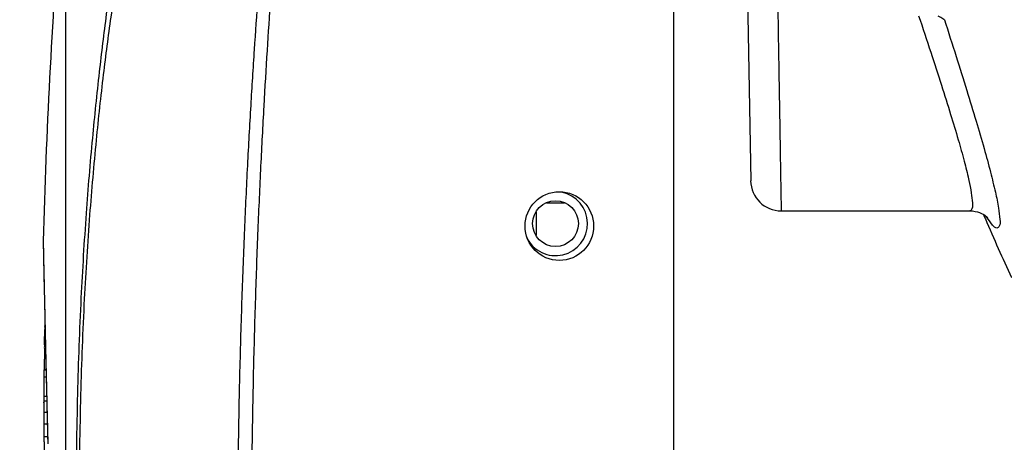
# Model space of a CAD drawing. Extents: x -0.4 to 12.5, y -0.4 to 9.5.
# Drawn here: x 0.2 to 0.8, y 7 to 7.3 of the extents above; entities that cross this region are included whole.
import ezdxf

# ---------------------------------------------------------------- set-up
doc = ezdxf.new("R2010")
doc.units = 0
doc.header["$LTSCALE"] = 0.64311
doc.header["$MEASUREMENT"] = 0
doc.layers.get('0').update_dxf_attribs({"linetype": 'CONTINUOUS'})
doc.styles.get("Standard").update_dxf_attribs({"font": 'txt', "width": 0.8})
doc.dimstyles.new('DIMSTYLE_1', dxfattribs={"dimtxt": 0.15625, "dimasz": 0.1875, "dimexe": 0.18, "dimexo": 0.0625, "dimgap": 0.09, "dimtad": 0, "dimtih": 1, "dimtoh": 1, "dimdec": 0, "dimlfac": 100, "dimzin": 4, "dimdsep": 46, "dimtxsty": 'STANDARD', "dimcen": 0.09, "dimadec": 0, "dimazin": 0, "dimtfac": 1, "dimtdec": 0, "dimtofl": 0, "dimtmove": 0, "dimatfit": 3, "dimfxl": 1, "dimtolj": 1, "dimtzin": 4, "dimarcsym": 0})

# ---------------------------------------------------------------- blocks, each defined once
blk = doc.blocks.new('*D5')
at = {"color": 2, "linetype": 'Continuous'}
for p, q in [((0.26225, 8.13044), (-0.35121, 8.13044)), ((-0.22621, 8.13044), (-0.22621, 7.07747)), ((-0.22621, 5.72544), (-0.22621, 6.76497)), ((0.71876, 5.72544), (-0.35121, 5.72544))]:
    blk.add_line(p, q, dxfattribs=at)
for points in [[(-0.19496, 7.94294), (-0.22621, 8.13044), (-0.25746, 7.94294), (-0.19496, 7.94294)], [(-0.25746, 5.91294), (-0.22621, 5.72544), (-0.19496, 5.91294), (-0.25746, 5.91294)]]:
    blk.add_lwpolyline(points, dxfattribs=at)
blk = doc.blocks.new('*D7')
at = {"color": 2, "linetype": 'Continuous'}
for p, q in [((0.18276, 6.71251), (0.18276, 9.30108)), ((3.07961, 7.22308), (3.07961, 9.30108)), ((0.18276, 9.17608), (1.39564, 9.17608)), ((3.07961, 9.17608), (1.92689, 9.17608))]:
    blk.add_line(p, q, dxfattribs=at)
for points in [[(0.37026, 9.20733), (0.18276, 9.17608), (0.37026, 9.14483), (0.37026, 9.20733)], [(2.89211, 9.14483), (3.07961, 9.17608), (2.89211, 9.20733), (2.89211, 9.14483)]]:
    blk.add_lwpolyline(points, dxfattribs=at)

msp = doc.modelspace()

# ---------------------------------------------------------------- linework, layer by layer
at = {"color": 7, "linetype": 'Continuous'}
for p, q in [((0.58126, 7.01708), (0.58126, 8.13043)), ((0.62375, 7.65544), (0.6317, 7.20009)), ((0.50971, 7.18544), (0.49779, 7.18544)), ((0.49126, 7.16429), (0.49126, 7.17987)), ((0.65169, 7.18044), (0.77535, 7.18044)), ((0.16863, 7.09279), (0.16938, 7.09279)), ((0.16976, 7.07624), (0.16835, 7.07624)), ((0.16845, 7.07627), (0.16976, 7.07627)), ((0.16832, 7.07375), (0.16838, 7.07147)), ((0.16987, 7.07147), (0.16838, 7.07147)), ((0.17017, 7.05885), (0.1683, 7.05885)), ((0.17024, 7.05579), (0.1683, 7.05579)), ((0.17042, 7.04838), (0.16831, 7.04838)), ((0.17062, 7.04056), (0.16835, 7.04056)), ((0.17082, 7.03235), (0.16841, 7.03235))]:
    msp.add_line(p, q, dxfattribs=at)
for centre, radius in [((0.50626, 7.17044), 0.0225), ((0.50375, 7.17208), 0.015)]:
    msp.add_circle(centre, radius, dxfattribs=at)
for centre, radius, start, end in [((4.66616, 7.03609), 4.5, 175.68657, 178.41473), ((0.65169, 7.20044), 0.02, 180.99999, 269.99996), ((4.66616, 7.03609), 4.49792, 179.54932, 179.71007)]:
    msp.add_arc(centre, radius, start, end, dxfattribs=at)
at = {"color": 3, "linetype": 'Continuous'}
msp.add_arc((0.50375, 7.17208), 0.021, 205.66723, 78.74078, dxfattribs=at)
at = {"color": 7, "linetype": 'Continuous'}
for points, knots in [([(0.20781, 6.68557), (0.20588, 6.7017), (0.20211, 6.73635), (0.19724, 6.79171), (0.19323, 6.85342), (0.1905, 6.92046), (0.18947, 6.99013), (0.19025, 7.05826), (0.19256, 7.12099), (0.19594, 7.17682), (0.20002, 7.22613), (0.20453, 7.26961), (0.20922, 7.3078), (0.21396, 7.3415), (0.21867, 7.37151), (0.22337, 7.39868), (0.2266, 7.41591), (0.22821, 7.42419)], [0, 0, 0, 0, 0.0487325, 0.1045676, 0.166688, 0.2342401, 0.3058225, 0.3757227, 0.4386012, 0.4941145, 0.5435247, 0.5870205, 0.62523, 0.6589763, 0.689086, 0.7163697, 0.7416804, 0.7416804, 0.7416804, 0.7416804]), ([(0.21003, 6.68669), (0.20806, 6.70274), (0.20421, 6.73723), (0.19927, 6.79234), (0.19521, 6.85379), (0.19247, 6.92055), (0.19146, 6.98995), (0.19231, 7.05779), (0.19471, 7.12024), (0.19822, 7.17581), (0.20247, 7.22484), (0.20718, 7.26805), (0.21211, 7.30598), (0.21712, 7.3394), (0.22216, 7.36913), (0.22722, 7.39599), (0.23075, 7.41301), (0.23252, 7.42118)], [0, 0, 0, 0, 0.0485115, 0.1041059, 0.1659702, 0.2332473, 0.3045412, 0.3741552, 0.4367616, 0.4920128, 0.5411687, 0.5844194, 0.6223907, 0.655904, 0.6857843, 0.7128406, 0.7379246, 0.7379246, 0.7379246, 0.7379246]), ([(0.31578, 7.40705), (0.31497, 7.39823), (0.31333, 7.37977), (0.31092, 7.35081), (0.30851, 7.31932), (0.30613, 7.28528), (0.30384, 7.24864), (0.30168, 7.20936), (0.29971, 7.16734), (0.29799, 7.12233), (0.29659, 7.07393), (0.2956, 7.02169), (0.29514, 6.96512), (0.29535, 6.90372), (0.29643, 6.83683), (0.29861, 6.76373), (0.30089, 6.71286), (0.3023, 6.68626)], [0, 0, 0, 0, 0.0265617, 0.0556088, 0.0871745, 0.1212923, 0.1579954, 0.1973122, 0.2392947, 0.284192, 0.3324493, 0.3845444, 0.4409464, 0.5021451, 0.5687625, 0.6416122, 0.7215316, 0.7215316, 0.7215316, 0.7215316]), ([(0.32352, 7.4064), (0.32278, 7.39759), (0.32129, 7.37914), (0.31907, 7.35021), (0.31682, 7.31875), (0.31459, 7.28475), (0.31243, 7.24816), (0.31038, 7.20894), (0.30851, 7.16699), (0.30688, 7.12204), (0.30556, 7.07373), (0.30463, 7.02157), (0.30422, 6.96511), (0.30447, 6.90381), (0.30557, 6.83705), (0.30776, 6.76408), (0.31003, 6.71329), (0.31143, 6.68674)], [0, 0, 0, 0, 0.0265277, 0.0555351, 0.0870554, 0.1211217, 0.1577675, 0.197021, 0.2389342, 0.2837561, 0.3319307, 0.3839356, 0.4402389, 0.5013299, 0.5678296, 0.6405501, 0.7203275, 0.7203275, 0.7203275, 0.7203275]), ([(0.64793, 7.40544), (0.6481, 7.3957), (0.64857, 7.36707), (0.64932, 7.3223), (0.65013, 7.27429), (0.65077, 7.23567), (0.65116, 7.2121), (0.65134, 7.20152), (0.65136, 7.20044)], [0, 0, 0, 0, 0.0292239, 0.0859126, 0.1343261, 0.1732721, 0.2017925, 0.2050352, 0.2050352, 0.2050352, 0.2050352]), ([(0.74182, 7.30831), (0.74448, 7.30033), (0.74951, 7.28517), (0.75652, 7.26362), (0.76255, 7.24452), (0.76756, 7.2279), (0.77153, 7.21379), (0.77366, 7.20518), (0.77455, 7.2013)], [0, 0, 0, 0, 0.0252413, 0.0479207, 0.0679671, 0.0853303, 0.0999866, 0.1119339, 0.1119339, 0.1119339, 0.1119339]), ([(0.75441, 7.30824), (0.75503, 7.30798), (0.75616, 7.30747), (0.75763, 7.30665), (0.75843, 7.30604), (0.75873, 7.30572)], [0, 0, 0, 0, 0.002033887, 0.00371418, 0.00502975, 0.00502975, 0.00502975, 0.00502975]), ([(0.75873, 7.30572), (0.7613, 7.29768), (0.76621, 7.28226), (0.77314, 7.26012), (0.77927, 7.24005), (0.78449, 7.22217), (0.78758, 7.21097), (0.78892, 7.20575)], [0, 0, 0, 0, 0.0253138, 0.0485581, 0.0695938, 0.0882728, 0.1044394, 0.1044394, 0.1044394, 0.1044394]), ([(0.78892, 7.20575), (0.79003, 7.2014), (0.79191, 7.19362), (0.79424, 7.18322), (0.79475, 7.1759), (0.7956, 7.17093), (0.7926, 7.16827), (0.78935, 7.17229), (0.7877, 7.17456), (0.78655, 7.17638)], [0, 0, 0, 0, 0.01348223, 0.02408583, 0.03163474, 0.03607056, 0.03807182, 0.04147025, 0.04793784, 0.04793784, 0.04793784, 0.04793784]), ([(0.65136, 7.20044), (0.65144, 7.19572), (0.65155, 7.18906), (0.65166, 7.18239), (0.65169, 7.18044)], [0, 0, 0, 0, 0.01415218, 0.01999728, 0.01999728, 0.01999728, 0.01999728]), ([(0.77478, 7.20033), (0.77539, 7.19765), (0.7764, 7.19282), (0.77698, 7.18654), (0.77737, 7.1825), (0.77598, 7.18045), (0.77535, 7.18044)], [0, 0, 0, 0, 0.00825463, 0.01481883, 0.01877276, 0.02067479, 0.02067479, 0.02067479, 0.02067479]), ([(0.77535, 7.18047), (0.77655, 7.18047), (0.77974, 7.18012), (0.7836, 7.17865), (0.78634, 7.17686), (0.78704, 7.176), (0.78722, 7.17586), (0.78722, 7.17586)], [0, 0, 0, 0, 0.00361289, 0.00950096, 0.01240712, 0.01300565, 0.01301274, 0.01301274, 0.01301274, 0.01301274]), ([(0.16789, 7.16058), (0.1679, 7.16003), (0.16795, 7.15762), (0.16808, 7.15187), (0.16829, 7.14212), (0.16857, 7.12943), (0.16885, 7.11674), (0.16903, 7.1086), (0.16911, 7.10527)], [0, 0, 0, 0, 0.00165397, 0.00723574, 0.01724215, 0.0309124, 0.04532241, 0.05532891, 0.05532891, 0.05532891, 0.05532891]), ([(0.16789, 7.16033), (0.16791, 7.1593), (0.168, 7.15532), (0.16818, 7.14683), (0.16846, 7.1337), (0.16878, 7.11932), (0.169, 7.10946), (0.16909, 7.10527)], [0, 0, 0, 0, 0.00306595, 0.0119453, 0.02546974, 0.04248753, 0.0550728, 0.0550728, 0.0550728, 0.0550728]), ([(0.16909, 7.10522), (0.16872, 7.10506), (0.16903, 7.1038), (0.16875, 7.10243), (0.16875, 7.10041), (0.16866, 7.09812), (0.1686, 7.09546), (0.16856, 7.09359), (0.16854, 7.0926)], [0, 0, 0, 0, 0.00117993, 0.00271074, 0.00468586, 0.00702634, 0.0096676, 0.01263945, 0.01263945, 0.01263945, 0.01263945]), ([(0.16909, 7.10527), (0.16915, 7.1029), (0.16924, 7.09875), (0.16934, 7.0946), (0.16938, 7.09281)], [0, 0, 0, 0, 0.00708995, 0.01246175, 0.01246175, 0.01246175, 0.01246175]), ([(0.16863, 7.09279), (0.16898, 7.09261), (0.16851, 7.09141), (0.16866, 7.09068), (0.16869, 7.09022)], [0, 0, 0, 0, 0.001177151, 0.002575112, 0.002575112, 0.002575112, 0.002575112]), ([(0.16869, 7.09022), (0.16874, 7.08964), (0.1687, 7.08887), (0.16869, 7.0881), (0.16869, 7.08791)], [0, 0, 0, 0, 0.00173615, 0.002304775, 0.002304775, 0.002304775, 0.002304775]), ([(0.16844, 7.07628), (0.16837, 7.07548), (0.16833, 7.07463), (0.16832, 7.07379), (0.16832, 7.07375)], [0, 0, 0, 0, 0.002407004, 0.002533439, 0.002533439, 0.002533439, 0.002533439]), ([(0.16857, 7.07883), (0.16852, 7.07837), (0.1684, 7.07759), (0.1687, 7.07684), (0.16866, 7.07654)], [0, 0, 0, 0, 0.001399379, 0.002305933, 0.002305933, 0.002305933, 0.002305933]), ([(0.16983, 7.07378), (0.16993, 7.06973), (0.17007, 7.0637), (0.17022, 7.05767), (0.17026, 7.05569)], [0, 0, 0, 0, 0.01215379, 0.0180989, 0.0180989, 0.0180989, 0.0180989]), ([(0.1683, 7.05579), (0.1683, 7.05496), (0.1683, 7.05332), (0.16831, 7.05085), (0.16831, 7.04921), (0.16831, 7.04838)], [0, 0, 0, 0, 0.002467685, 0.00493536, 0.007403024, 0.007403024, 0.007403024, 0.007403024]), ([(0.16831, 7.04838), (0.16832, 7.04752), (0.16832, 7.04578), (0.16833, 7.04404), (0.16834, 7.04317)], [0, 0, 0, 0, 0.002606374, 0.005212738, 0.005212738, 0.005212738, 0.005212738]), ([(0.16837, 7.03783), (0.16838, 7.03691), (0.16839, 7.03509), (0.1684, 7.03326), (0.16841, 7.03235)], [0, 0, 0, 0, 0.002739072, 0.005478137, 0.005478137, 0.005478137, 0.005478137]), ([(0.16841, 7.03235), (0.16842, 7.03139), (0.16844, 7.02948), (0.16846, 7.02662), (0.16848, 7.02471), (0.16849, 7.02375)], [0, 0, 0, 0, 0.002864805, 0.005729603, 0.008594396, 0.008594396, 0.008594396, 0.008594396])]:
    msp.add_open_spline(points, degree=3, knots=knots, dxfattribs=at)
for points in [[(0.77455, 7.2013), (0.77463, 7.20098), (0.7747, 7.20066), (0.77478, 7.20033)], [(0.78429, 7.17806), (0.78464, 7.17725), (0.785, 7.17644), (0.78535, 7.17563)], [(0.78535, 7.17563), (0.78542, 7.17546), (0.78549, 7.17529), (0.78557, 7.17512)], [(0.78557, 7.17512), (0.79114, 7.16226), (0.79684, 7.14944), (0.80268, 7.1367)], [(0.78655, 7.17638), (0.78652, 7.17643), (0.78649, 7.17647), (0.78646, 7.17652)], [(0.16911, 7.10527), (0.16913, 7.10407), (0.16916, 7.10287), (0.16919, 7.10168)], [(0.16919, 7.10168), (0.16926, 7.09872), (0.16932, 7.09576), (0.16939, 7.09281)], [(0.16869, 7.08791), (0.16868, 7.08746), (0.16869, 7.08701), (0.16869, 7.08656)], [(0.16938, 7.09281), (0.16939, 7.09217), (0.16941, 7.09153), (0.16942, 7.0909)], [(0.16939, 7.09281), (0.16941, 7.09217), (0.16942, 7.09153), (0.16944, 7.0909)], [(0.16942, 7.0909), (0.16945, 7.08984), (0.16947, 7.08878), (0.16949, 7.08772)], [(0.16944, 7.0909), (0.16945, 7.09013), (0.16947, 7.08937), (0.16949, 7.0886)], [(0.16949, 7.0886), (0.16949, 7.08838), (0.1695, 7.08815), (0.1695, 7.08793)], [(0.16949, 7.08772), (0.1695, 7.08764), (0.1695, 7.08756), (0.1695, 7.08748)], [(0.1695, 7.08793), (0.16951, 7.08786), (0.16951, 7.08779), (0.16951, 7.08772)], [(0.1695, 7.08748), (0.16951, 7.0872), (0.16951, 7.08693), (0.16952, 7.08665)], [(0.16951, 7.08772), (0.16951, 7.08764), (0.16951, 7.08756), (0.16951, 7.08748)], [(0.16951, 7.08748), (0.16952, 7.0872), (0.16953, 7.08693), (0.16953, 7.08665)], [(0.16862, 7.08142), (0.16861, 7.08114), (0.16861, 7.08085), (0.16861, 7.08057)], [(0.16864, 7.08249), (0.16863, 7.08213), (0.16862, 7.08177), (0.16862, 7.08142)], [(0.16866, 7.08333), (0.16865, 7.08305), (0.16865, 7.08277), (0.16864, 7.08249)], [(0.16867, 7.08453), (0.16866, 7.08413), (0.16866, 7.08373), (0.16866, 7.08333)], [(0.16868, 7.08583), (0.16868, 7.08539), (0.16867, 7.08496), (0.16867, 7.08453)], [(0.16869, 7.08656), (0.16869, 7.08632), (0.16868, 7.08607), (0.16868, 7.08583)], [(0.16952, 7.08665), (0.16952, 7.08639), (0.16953, 7.08612), (0.16954, 7.08586)], [(0.16953, 7.08665), (0.16954, 7.08639), (0.16955, 7.08612), (0.16955, 7.08586)], [(0.16954, 7.08586), (0.16955, 7.08534), (0.16956, 7.08482), (0.16957, 7.08431)], [(0.16955, 7.08586), (0.16956, 7.08534), (0.16958, 7.08482), (0.16959, 7.08431)], [(0.16957, 7.08431), (0.16957, 7.08422), (0.16958, 7.08414), (0.16958, 7.08405)], [(0.16958, 7.08405), (0.16958, 7.08382), (0.16959, 7.08359), (0.16959, 7.08335)], [(0.16959, 7.08431), (0.1696, 7.08399), (0.1696, 7.08367), (0.16961, 7.08335)], [(0.16959, 7.08335), (0.1696, 7.08295), (0.16961, 7.08255), (0.16962, 7.08214)], [(0.16961, 7.08335), (0.16962, 7.08272), (0.16964, 7.08208), (0.16965, 7.08144)], [(0.16962, 7.08214), (0.16963, 7.08191), (0.16963, 7.08167), (0.16964, 7.08144)], [(0.16964, 7.08144), (0.16966, 7.08053), (0.16968, 7.07962), (0.1697, 7.0787)], [(0.16965, 7.08144), (0.16968, 7.08053), (0.1697, 7.07962), (0.16972, 7.0787)], [(0.16866, 7.07654), (0.16865, 7.07643), (0.16856, 7.0763), (0.16845, 7.07627)], [(0.16861, 7.08057), (0.16861, 7.07999), (0.16863, 7.07941), (0.16857, 7.07883)], [(0.1697, 7.0787), (0.16971, 7.07854), (0.16971, 7.07837), (0.16971, 7.07821)], [(0.16971, 7.07821), (0.16972, 7.07778), (0.16973, 7.07735), (0.16974, 7.07691)], [(0.16972, 7.0787), (0.16972, 7.07854), (0.16973, 7.07837), (0.16973, 7.07821)], [(0.16973, 7.07821), (0.16974, 7.07778), (0.16975, 7.07735), (0.16976, 7.07691)], [(0.16974, 7.07691), (0.16975, 7.07673), (0.16975, 7.07654), (0.16976, 7.07635)], [(0.16976, 7.07691), (0.16977, 7.0767), (0.16977, 7.07649), (0.16978, 7.07628)], [(0.16976, 7.07635), (0.16978, 7.07549), (0.1698, 7.07464), (0.16982, 7.07378)], [(0.16978, 7.07628), (0.16978, 7.07601), (0.16979, 7.07575), (0.16979, 7.07549)], [(0.16979, 7.07549), (0.16981, 7.07492), (0.16982, 7.07435), (0.16983, 7.07378)], [(0.16982, 7.07378), (0.16984, 7.07298), (0.16986, 7.07217), (0.16987, 7.07136)], [(0.16987, 7.07136), (0.16997, 7.06716), (0.17007, 7.06296), (0.17017, 7.05875)], [(0.1683, 7.05885), (0.16826, 7.05745), (0.16823, 7.05605), (0.16822, 7.05465)], [(0.17017, 7.05875), (0.1702, 7.05773), (0.17022, 7.05671), (0.17025, 7.05569)], [(0.17025, 7.05569), (0.17027, 7.05468), (0.17029, 7.05367), (0.17032, 7.05266)], [(0.17026, 7.05569), (0.1703, 7.05441), (0.17033, 7.05313), (0.17036, 7.05185)], [(0.17032, 7.05266), (0.17033, 7.05239), (0.17033, 7.05212), (0.17034, 7.05185)], [(0.17034, 7.05185), (0.17037, 7.0507), (0.17039, 7.04954), (0.17042, 7.04839)], [(0.17036, 7.05185), (0.17038, 7.0507), (0.17041, 7.04954), (0.17044, 7.04839)], [(0.16834, 7.04317), (0.16834, 7.04294), (0.16834, 7.04272), (0.16834, 7.04249)], [(0.16834, 7.04249), (0.16834, 7.04185), (0.16835, 7.04121), (0.16835, 7.04056)], [(0.17042, 7.04839), (0.17044, 7.04769), (0.17046, 7.047), (0.17047, 7.04631)], [(0.17044, 7.04839), (0.17046, 7.04767), (0.17048, 7.04696), (0.17049, 7.04625)], [(0.17047, 7.04631), (0.17048, 7.04596), (0.17049, 7.04562), (0.1705, 7.04527)], [(0.17049, 7.04625), (0.1705, 7.04592), (0.17051, 7.0456), (0.17052, 7.04527)], [(0.1705, 7.04527), (0.17051, 7.04464), (0.17053, 7.04401), (0.17054, 7.04338)], [(0.17052, 7.04527), (0.17053, 7.04464), (0.17055, 7.04401), (0.17056, 7.04338)], [(0.17054, 7.04338), (0.17055, 7.0431), (0.17056, 7.04282), (0.17056, 7.04254)], [(0.17056, 7.04338), (0.17057, 7.0431), (0.17058, 7.04282), (0.17058, 7.04254)], [(0.17056, 7.04254), (0.17057, 7.04244), (0.17057, 7.04233), (0.17057, 7.04223)], [(0.17057, 7.04223), (0.17059, 7.04169), (0.1706, 7.04116), (0.17061, 7.04062)], [(0.17058, 7.04254), (0.17059, 7.04244), (0.17059, 7.04233), (0.17059, 7.04223)], [(0.17059, 7.04223), (0.17069, 7.03821), (0.17079, 7.03419), (0.17089, 7.03018)], [(0.16835, 7.04056), (0.16836, 7.03965), (0.16836, 7.03874), (0.16837, 7.03783)], [(0.17061, 7.04062), (0.17062, 7.04034), (0.17063, 7.04005), (0.17063, 7.03977)], [(0.17063, 7.03977), (0.17069, 7.03732), (0.17075, 7.03486), (0.17081, 7.03241)], [(0.17081, 7.03241), (0.17083, 7.03166), (0.17085, 7.03092), (0.17087, 7.03018)], [(0.17087, 7.03018), (0.17089, 7.0294), (0.17091, 7.02861), (0.17093, 7.02783)], [(0.17089, 7.03018), (0.1709, 7.0297), (0.17091, 7.02923), (0.17092, 7.02875)]]:
    msp.add_open_spline(points, degree=3, dxfattribs=at)

# ---------------------------------------------------------------- dimensions: what is measured, and where the dimension line sits
at = {"color": 2, "linetype": 'Continuous'}
dim = msp.add_linear_dim(base=(3.07961, 9.17608), p1=(0.18276, 6.71251), p2=(3.07961, 7.22308), dimstyle='DIMSTYLE_1', dxfattribs=at)
dim.commit()
dim.dimension.update_dxf_attribs({"geometry": '*D7', "text_midpoint": (1.47376, 9.09796), "dimtype": 160})
dim = msp.add_linear_dim(base=(-0.2262085771, 5.7254429071), p1=(0.2622541237, 8.1304429071), p2=(0.7187601601, 5.7254429071), angle=270, dimstyle='DIMSTYLE_1', dxfattribs=at)
dim.commit()
dim.dimension.update_dxf_attribs({"geometry": '*D5', "text_midpoint": (-0.4137085771, 6.8430955), "dimtype": 160})

doc.saveas('drawing.dxf')
